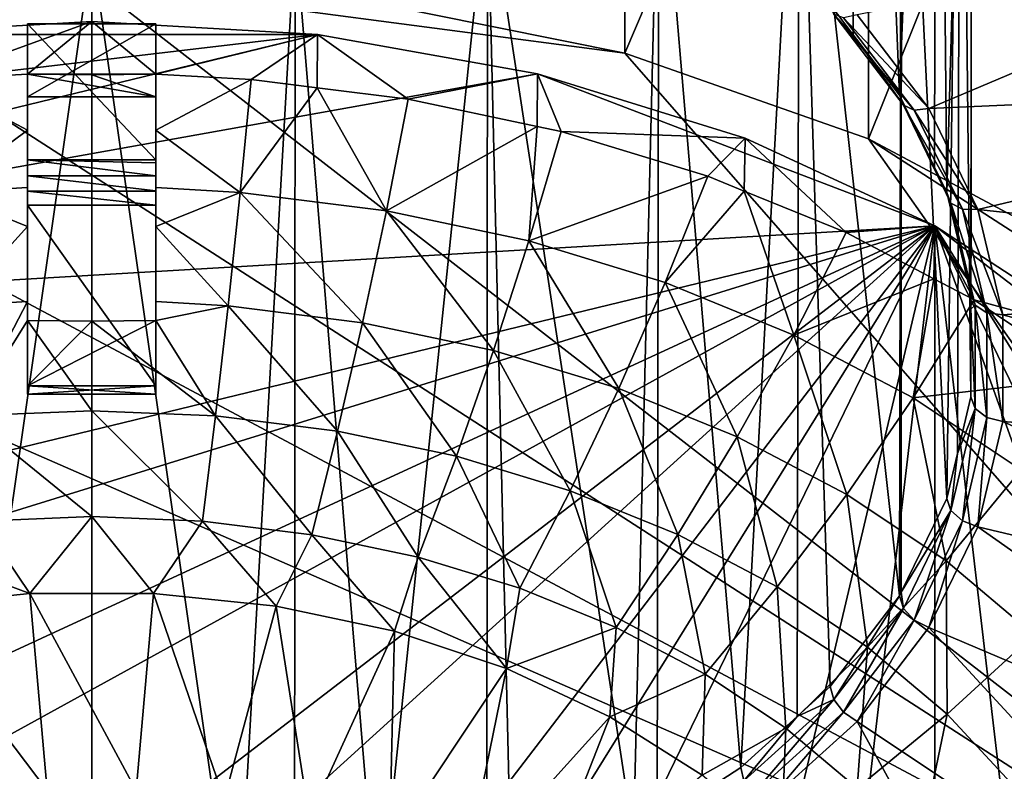
# Model space of a CAD drawing. Extents: x -46 to 46, y -216 to 0.
# Drawn here: x -2 to 28, y -175 to -152 of the extents above; entities that cross this region are included whole.
import ezdxf

# ---------------------------------------------------------------- set-up
doc = ezdxf.new("R2010")
doc.units = 0
doc.layers.add('L2', color=7, linetype='CONTINUOUS')
doc.layers.add('L3', color=7, linetype='CONTINUOUS')

msp = doc.modelspace()

# ---------------------------------------------------------------- linework, layer by layer
at = {"layer": 'L2', "color": 250}
for points in [[(7.044648, -152.0999, -139.9499), (0, -151.6872, -140.3627), (-7.044648, -152.0999, -139.9499)], [(0, -151.6872, -140.3627), (-4.968777, -153.504, -141.7703), (-7.044648, -152.0999, -139.9499)], [(0, -151.6872, -140.3627), (-2, -153.3324, -141.9418), (-4.968777, -153.504, -141.7703)], [(-1.99996, -153.3324, -141.9418), (-2, -153.3324, -141.9418), (0, -151.6872, -140.3627)], [(2, -151.7689, -144.9196), (2, -156.0115, -149.1622), (-2, -151.7689, -144.9196)], [(-2, -151.7689, -144.9196), (2, -156.0115, -149.1622), (-2, -156.0115, -149.1622)], [(2, -154.0395, -142.6489), (2, -151.7689, -144.9196), (-2, -154.0395, -142.6489)], [(-2, -154.0395, -142.6489), (2, -151.7689, -144.9196), (-2, -151.7689, -144.9196)], [(-2, -157.426, -149.162), (-2, -154.0395, -142.6489), (-2, -151.7689, -144.9196)], [(-2, -157.426, -149.162), (-2, -151.7689, -144.9196), (-2, -156.0115, -149.1622)], [(0, -151.6872, -140.3627), (0, -153.3324, -141.9418), (-1.99996, -153.3324, -141.9418)], [(7.044648, -152.0999, -139.9499), (1.99996, -153.3324, -141.9418), (0, -151.6872, -140.3627)], [(0, -151.6872, -140.3627), (1.99996, -153.3324, -141.9418), (0, -153.3324, -141.9418)], [(2, -156.0115, -149.1622), (2, -151.7689, -144.9196), (2, -154.0395, -142.6489)], [(7.044648, -152.0999, -139.9499), (-20.37055, -155.3348, -136.7151), (-31.48898, -161.454, -130.5959)], [(7.044648, -152.0999, -139.9499), (-31.48898, -161.454, -130.5959), (13.89714, -153.327, -138.7229)], [(-7.044648, -152.0999, -139.9499), (-20.37055, -155.3348, -136.7151), (7.044648, -152.0999, -139.9499)], [(7.044648, -152.0999, -139.9499), (2, -153.3324, -141.9418), (1.99996, -153.3324, -141.9418)], [(4.968777, -153.504, -141.7703), (2, -153.3324, -141.9418), (7.044648, -152.0999, -139.9499)], [(7.044648, -152.0999, -139.9499), (7.032388, -153.7613, -141.513), (4.968777, -153.504, -141.7703)], [(7.032388, -153.7613, -141.513), (7.044648, -152.0999, -139.9499), (9.87036, -154.1151, -141.1591)], [(9.87036, -154.1151, -141.1591), (7.044648, -152.0999, -139.9499), (13.89714, -153.327, -138.7229)], [(13.89714, -153.327, -138.7229), (-31.48898, -161.454, -130.5959), (26.2883, -158.0686, -133.9812)], [(-2, -153.3324, -141.9418), (-2, -155.0866, -141.6601), (-4.968777, -153.504, -141.7703)], [(-1.99996, -153.3324, -141.9418), (2, -154.0395, -142.6489), (-2, -154.0395, -142.6489)], [(-1.99996, -153.3324, -141.9418), (-2, -154.0395, -142.6489), (-2, -153.3324, -141.9418)], [(-2, -154.0395, -142.6489), (-2, -155.0866, -141.6601), (-2, -153.3324, -141.9418)], [(0, -153.3324, -141.9418), (0, -153.3575, -141.9669), (-1.99996, -153.3324, -141.9418)], [(0, -153.3575, -141.9669), (2, -154.0395, -142.6489), (-1.99996, -153.3324, -141.9418)], [(1.99996, -153.3324, -141.9418), (0, -153.3575, -141.9669), (0, -153.3324, -141.9418)], [(1.99996, -153.3324, -141.9418), (2, -154.0395, -142.6489), (0, -153.3575, -141.9669)], [(2, -153.3324, -141.9418), (2, -154.0395, -142.6489), (1.99996, -153.3324, -141.9418)], [(4.968777, -153.504, -141.7703), (2, -155.0866, -141.6601), (2, -153.3324, -141.9418)], [(2, -154.0395, -142.6489), (2, -153.3324, -141.9418), (2, -155.0866, -141.6601)], [(9.87036, -154.1151, -141.1591), (13.89714, -153.327, -138.7229), (13.88609, -154.9653, -140.309)], [(13.88609, -154.9653, -140.309), (13.89714, -153.327, -138.7229), (14.63846, -155.1245, -140.1497)], [(13.89714, -153.327, -138.7229), (26.2883, -158.0686, -133.9812), (20.37055, -155.3348, -136.7151)], [(14.63846, -155.1245, -140.1497), (13.89714, -153.327, -138.7229), (20.37055, -155.3348, -136.7151)], [(-4.968777, -153.504, -141.7703), (-2, -155.0866, -141.6601), (-4.624605, -157.0313, -141.1333)], [(4.968777, -153.504, -141.7703), (4.624605, -157.0313, -141.1333), (2, -155.0866, -141.6601)], [(7.032388, -153.7613, -141.513), (4.624605, -157.0313, -141.1333), (4.968777, -153.504, -141.7703)], [(7.032388, -153.7613, -141.513), (9.18667, -157.6001, -140.5645), (4.624605, -157.0313, -141.1333)], [(9.87036, -154.1151, -141.1591), (9.18667, -157.6001, -140.5645), (7.032388, -153.7613, -141.513)], [(-2, -163.0574, -143.5305), (-2, -163.3162, -142.5646), (-2, -154.0395, -142.6489)], [(-2, -163.0574, -143.5305), (-2, -154.0395, -142.6489), (-2, -157.426, -149.162)], [(-2, -163.3162, -142.5646), (-2, -156.8702, -141.2601), (-2, -154.0395, -142.6489)], [(-2, -154.0395, -142.6489), (-2, -156.8702, -141.2601), (-2, -155.0866, -141.6601)], [(2, -157.426, -149.162), (2, -156.9851, -149.4165), (2, -154.0395, -142.6489)], [(2, -156.0115, -149.1622), (2, -154.0395, -142.6489), (2, -156.51, -149.4313)], [(2, -156.51, -149.4313), (2, -154.0395, -142.6489), (2, -156.9851, -149.4165)], [(2, -155.0866, -141.6601), (2, -156.8702, -141.2601), (2, -154.0395, -142.6489)], [(2, -154.0395, -142.6489), (2, -156.8702, -141.2601), (2, -163.3162, -142.5646)], [(2, -154.0395, -142.6489), (2, -163.3162, -142.5646), (2, -157.426, -149.162)], [(13.88609, -154.9653, -140.309), (9.18667, -157.6001, -140.5645), (9.87036, -154.1151, -141.1591)], [(13.88609, -154.9653, -140.309), (13.6245, -158.5396, -139.625), (9.18667, -157.6001, -140.5645)], [(14.63846, -155.1245, -140.1497), (13.6245, -158.5396, -139.625), (13.88609, -154.9653, -140.309)], [(-2, -155.0866, -141.6601), (-2, -156.8702, -141.2601), (-4.624605, -157.0313, -141.1333)], [(4.624605, -157.0313, -141.1333), (2, -156.8702, -141.2601), (2, -155.0866, -141.6601)], [(19.2086, -156.5185, -138.7558), (13.6245, -158.5396, -139.625), (14.63846, -155.1245, -140.1497)], [(14.63846, -155.1245, -140.1497), (20.37055, -155.3348, -136.7151), (19.2086, -156.5185, -138.7558)], [(20.37055, -155.3348, -136.7151), (20.34247, -156.9814, -138.2929), (19.2086, -156.5185, -138.7558)], [(20.37055, -155.3348, -136.7151), (23.51899, -158.2782, -136.9961), (20.34247, -156.9814, -138.2929)], [(26.2883, -158.0686, -133.9812), (23.51899, -158.2782, -136.9961), (20.37055, -155.3348, -136.7151)], [(2, -156.0115, -149.1622), (2, -156.0985, -149.2372), (-2, -156.0115, -149.1622)], [(-2, -156.0115, -149.1622), (2, -156.0985, -149.2372), (2, -156.5029, -149.4315)], [(-2, -156.0115, -149.1622), (2, -156.5029, -149.4315), (-2, -156.5101, -149.433)], [(-2, -156.5101, -149.433), (-2, -156.9862, -149.4185), (-2, -156.0115, -149.1622)], [(-2, -156.0115, -149.1622), (-2, -156.9862, -149.4185), (-2, -157.426, -149.162)], [(2, -156.0115, -149.1622), (2, -156.51, -149.4313), (2, -156.0985, -149.2372)], [(2, -156.0985, -149.2372), (2, -156.51, -149.4313), (2, -156.5029, -149.4315)], [(-2, -156.5101, -149.433), (2, -156.5029, -149.4315), (2, -156.51, -149.4313)], [(-2, -156.5101, -149.433), (2, -156.51, -149.4313), (2, -156.9773, -149.421)], [(-2, -156.5101, -149.433), (2, -156.9773, -149.421), (-2, -156.9862, -149.4185)], [(2, -156.51, -149.4313), (2, -156.9851, -149.4165), (2, -156.9773, -149.421)], [(19.2086, -156.5185, -138.7558), (17.87808, -159.837, -138.3276), (13.6245, -158.5396, -139.625)], [(20.34247, -156.9814, -138.2929), (17.87808, -159.837, -138.3276), (19.2086, -156.5185, -138.7558)], [(-2, -156.8702, -141.2601), (-2, -158.0824, -140.9883), (-4.624605, -157.0313, -141.1333)], [(-4.624605, -157.0313, -141.1333), (-2, -158.0824, -140.9883), (-4.251111, -160.5669, -140.1498)], [(-2, -163.3162, -142.5646), (-2, -158.0824, -140.9883), (-2, -156.8702, -141.2601)], [(-2, -156.9862, -149.4185), (2, -156.9773, -149.421), (2, -156.9851, -149.4165)], [(-2, -156.9862, -149.4185), (2, -156.9851, -149.4165), (2, -157.426, -149.162)], [(2, -157.426, -149.162), (-2, -157.426, -149.162), (-2, -156.9862, -149.4185)], [(2, -158.0824, -140.9883), (2, -156.8702, -141.2601), (4.624605, -157.0313, -141.1333)], [(2, -158.0824, -140.9883), (2, -163.3162, -142.5646), (2, -156.8702, -141.2601)], [(4.624605, -157.0313, -141.1333), (4.251111, -160.5669, -140.1498), (2, -158.0824, -140.9883)], [(4.624605, -157.0313, -141.1333), (8.444733, -161.0897, -139.627), (4.251111, -160.5669, -140.1498)], [(9.18667, -157.6001, -140.5645), (8.444733, -161.0897, -139.627), (4.624605, -157.0313, -141.1333)], [(20.34247, -156.9814, -138.2929), (21.8899, -161.4748, -136.6898), (17.87808, -159.837, -138.3276)], [(23.51899, -158.2782, -136.9961), (21.8899, -161.4748, -136.6898), (20.34247, -156.9814, -138.2929)], [(2, -157.426, -149.162), (2, -163.0574, -143.5305), (-2, -157.426, -149.162)], [(-2, -157.426, -149.162), (2, -163.0574, -143.5305), (-2, -163.0574, -143.5305)], [(2, -157.426, -149.162), (2, -163.3162, -142.5646), (2, -163.0574, -143.5305)], [(9.18667, -157.6001, -140.5645), (12.52415, -161.9533, -138.7634), (8.444733, -161.0897, -139.627)], [(13.6245, -158.5396, -139.625), (12.52415, -161.9533, -138.7634), (9.18667, -157.6001, -140.5645)], [(-42.65382, -179.4521, -112.5977), (-41.49033, -189.3808, -102.6691), (26.2883, -158.0686, -133.9812)], [(-42.65382, -179.4521, -112.5977), (26.2883, -158.0686, -133.9812), (-41.49033, -174.5219, -117.5279)], [(-41.49033, -189.3808, -102.6691), (-39.1951, -194.1083, -97.94153), (26.2883, -158.0686, -133.9812)], [(-41.49033, -174.5219, -117.5279), (26.2883, -158.0686, -133.9812), (-31.48898, -161.454, -130.5959)], [(-31.48898, -202.4487, -89.60115), (26.2883, -158.0686, -133.9812), (-39.1951, -194.1083, -97.94153)], [(-26.2883, -205.834, -86.21583), (26.2883, -158.0686, -133.9812), (-31.48898, -202.4487, -89.60115)], [(-26.2883, -205.834, -86.21583), (-13.89714, -210.5757, -81.47414), (26.2883, -158.0686, -133.9812)], [(-7.044648, -211.8027, -80.24711), (26.2883, -158.0686, -133.9812), (-13.89714, -210.5757, -81.47414)], [(0, -212.2155, -79.83434), (26.2883, -158.0686, -133.9812), (-7.044648, -211.8027, -80.24711)], [(-2, -158.0824, -140.9883), (-2, -160.4248, -140.2676), (-4.251111, -160.5669, -140.1498)], [(-2, -160.4248, -140.2676), (-2, -158.0824, -140.9883), (-2, -163.3162, -142.5646)], [(0, -212.2155, -79.83434), (13.89714, -210.5757, -81.47414), (26.2883, -158.0686, -133.9812)], [(2, -158.0824, -140.9883), (4.251111, -160.5669, -140.1498), (2, -160.4248, -140.2676)], [(2, -160.4248, -140.2676), (2, -163.3162, -142.5646), (2, -158.0824, -140.9883)], [(26.2883, -158.0686, -133.9812), (13.89714, -210.5757, -81.47414), (20.37055, -208.5679, -83.48197)], [(26.2883, -205.834, -86.21583), (26.2883, -158.0686, -133.9812), (20.37055, -208.5679, -83.48197)], [(26.2883, -158.0686, -133.9812), (26.25093, -159.7163, -135.5579), (23.51899, -158.2782, -136.9961)], [(26.2883, -158.0686, -133.9812), (27.51131, -160.3798, -134.8944), (26.25093, -159.7163, -135.5579)], [(35.83072, -165.3984, -126.6515), (31.48898, -161.454, -130.5959), (26.2883, -158.0686, -133.9812)], [(31.48898, -202.4487, -89.60115), (39.1951, -194.1083, -97.94153), (26.2883, -158.0686, -133.9812)], [(31.48898, -202.4487, -89.60115), (26.2883, -158.0686, -133.9812), (26.2883, -205.834, -86.21583)], [(42.65382, -184.4505, -107.5993), (35.83072, -165.3984, -126.6515), (26.2883, -158.0686, -133.9812)], [(42.65382, -184.4505, -107.5993), (26.2883, -158.0686, -133.9812), (41.49033, -189.3808, -102.6691)], [(41.49033, -189.3808, -102.6691), (26.2883, -158.0686, -133.9812), (39.1951, -194.1083, -97.94153)], [(31.48898, -161.454, -130.5959), (27.51131, -160.3798, -134.8944), (26.2883, -158.0686, -133.9812)], [(26.25093, -159.7163, -135.5579), (21.8899, -161.4748, -136.6898), (23.51899, -158.2782, -136.9961)], [(13.6245, -158.5396, -139.625), (16.43421, -163.146, -137.5707), (12.52415, -161.9533, -138.7634)], [(17.87808, -159.837, -138.3276), (16.43421, -163.146, -137.5707), (13.6245, -158.5396, -139.625)], [(17.87808, -159.837, -138.3276), (20.12202, -164.6515, -136.0652), (16.43421, -163.146, -137.5707)], [(21.8899, -161.4748, -136.6898), (20.12202, -164.6515, -136.0652), (17.87808, -159.837, -138.3276)], [(26.25093, -159.7163, -135.5579), (25.60569, -163.4309, -134.7337), (21.8899, -161.4748, -136.6898)], [(27.51131, -160.3798, -134.8944), (25.60569, -163.4309, -134.7337), (26.25093, -159.7163, -135.5579)], [(-4.251111, -160.5669, -140.1498), (-2, -160.4248, -140.2676), (-3.859692, -163.993, -138.84)], [(-2, -160.4248, -140.2676), (-2, -161.0243, -140.0832), (-3.859692, -163.993, -138.84)], [(-2, -161.0243, -140.0832), (-2, -160.4248, -140.2676), (-2, -163.0574, -142.1163)], [(-2, -163.0574, -142.1163), (-2, -160.4248, -140.2676), (-2, -163.3162, -142.5646)], [(2, -161.0243, -140.0832), (2, -160.4248, -140.2676), (4.251111, -160.5669, -140.1498)], [(2, -161.0243, -140.0832), (2, -163.0574, -142.1163), (2, -160.4248, -140.2676)], [(2, -160.4248, -140.2676), (2, -163.0574, -142.1163), (2, -163.3162, -142.5646)], [(31.13159, -162.795, -132.4793), (25.60569, -163.4309, -134.7337), (27.51131, -160.3798, -134.8944)], [(31.48898, -161.454, -130.5959), (31.13159, -162.795, -132.4793), (27.51131, -160.3798, -134.8944)], [(4.251111, -160.5669, -140.1498), (3.859692, -163.993, -138.84), (2, -161.0243, -140.0832)], [(4.251111, -160.5669, -140.1498), (7.667187, -164.4677, -138.3653), (3.859692, -163.993, -138.84)], [(8.444733, -161.0897, -139.627), (7.667187, -164.4677, -138.3653), (4.251111, -160.5669, -140.1498)], [(-3.859692, -163.993, -138.84), (-2, -161.0243, -140.0832), (0, -163.834, -138.999)], [(0, -163.834, -138.999), (-2, -161.0243, -140.0832), (0, -161.0432, -140.102)], [(2, -163.0574, -142.1163), (2, -161.0243, -140.0832), (-2, -163.0574, -142.1163)], [(-2, -163.0574, -142.1163), (2, -161.0243, -140.0832), (0, -161.0432, -140.102)], [(-2, -163.0574, -142.1163), (0, -161.0432, -140.102), (-2, -161.0243, -140.0832)], [(2, -161.0243, -140.0832), (3.859692, -163.993, -138.84), (0, -161.0432, -140.102)], [(0, -163.834, -138.999), (0, -161.0432, -140.102), (3.859692, -163.993, -138.84)], [(8.444733, -161.0897, -139.627), (11.371, -165.2518, -137.5812), (7.667187, -164.4677, -138.3653)], [(12.52415, -161.9533, -138.7634), (11.371, -165.2518, -137.5812), (8.444733, -161.0897, -139.627)], [(21.8899, -161.4748, -136.6898), (23.53771, -166.4496, -134.2671), (20.12202, -164.6515, -136.0652)], [(25.60569, -163.4309, -134.7337), (23.53771, -166.4496, -134.2671), (21.8899, -161.4748, -136.6898)], [(12.52415, -161.9533, -138.7634), (14.92103, -166.3346, -136.4984), (11.371, -165.2518, -137.5812)], [(16.43421, -163.146, -137.5707), (14.92103, -166.3346, -136.4984), (12.52415, -161.9533, -138.7634)], [(31.13159, -162.795, -132.4793), (28.9752, -165.6787, -132.4858), (25.60569, -163.4309, -134.7337)], [(2, -163.0574, -142.1163), (-2, -163.0574, -142.1163), (-2, -163.3162, -142.5646)], [(2, -163.0574, -142.1163), (-2, -163.3162, -142.5646), (2, -163.3162, -142.5646)], [(2, -163.3162, -143.0822), (-2, -163.3162, -143.0822), (-2, -163.0574, -143.5305)], [(2, -163.3162, -143.0822), (-2, -163.0574, -143.5305), (2, -163.0574, -143.5305)], [(-2, -163.3162, -143.0822), (-2, -163.3162, -142.5646), (-2, -163.0574, -143.5305)], [(2, -163.3162, -142.5646), (2, -163.3162, -143.0822), (2, -163.0574, -143.5305)], [(16.43421, -163.146, -137.5707), (18.26929, -167.7015, -135.1315), (14.92103, -166.3346, -136.4984)], [(20.12202, -164.6515, -136.0652), (18.26929, -167.7015, -135.1315), (16.43421, -163.146, -137.5707)], [(2, -163.3162, -142.5646), (-2, -163.3162, -142.5646), (-2, -163.3162, -143.0822)], [(2, -163.3162, -142.5646), (-2, -163.3162, -143.0822), (2, -163.3162, -143.0822)], [(25.60569, -163.4309, -134.7337), (26.6351, -168.5159, -132.2008), (23.53771, -166.4496, -134.2671)], [(28.9752, -165.6787, -132.4858), (26.6351, -168.5159, -132.2008), (25.60569, -163.4309, -134.7337)], [(0, -163.834, -138.999), (0, -167.1374, -137.3575), (-3.859692, -163.993, -138.84)], [(3.859692, -163.993, -138.84), (3.453764, -167.2797, -137.2152), (0, -163.834, -138.999)], [(0, -163.834, -138.999), (3.453764, -167.2797, -137.2152), (0, -167.1374, -137.3575)], [(-3.859692, -163.993, -138.84), (0, -167.1374, -137.3575), (-3.453764, -167.2797, -137.2152)], [(3.859692, -163.993, -138.84), (6.860822, -167.7045, -136.7904), (3.453764, -167.2797, -137.2152)], [(7.667187, -164.4677, -138.3653), (6.860822, -167.7045, -136.7904), (3.859692, -163.993, -138.84)], [(7.667187, -164.4677, -138.3653), (10.1751, -168.4061, -136.0888), (6.860822, -167.7045, -136.7904)], [(11.371, -165.2518, -137.5812), (10.1751, -168.4061, -136.0888), (7.667187, -164.4677, -138.3653)], [(20.12202, -164.6515, -136.0652), (21.37049, -169.3341, -133.4989), (18.26929, -167.7015, -135.1315)], [(23.53771, -166.4496, -134.2671), (21.37049, -169.3341, -133.4989), (20.12202, -164.6515, -136.0652)], [(11.371, -165.2518, -137.5812), (13.35178, -169.375, -135.1199), (10.1751, -168.4061, -136.0888)], [(14.92103, -166.3346, -136.4984), (13.35178, -169.375, -135.1199), (11.371, -165.2518, -137.5812)], [(28.9752, -165.6787, -132.4858), (29.37229, -170.8226, -129.8942), (26.6351, -168.5159, -132.2008)], [(14.92103, -166.3346, -136.4984), (16.34789, -170.5982, -133.8967), (13.35178, -169.375, -135.1199)], [(18.26929, -167.7015, -135.1315), (16.34789, -170.5982, -133.8967), (14.92103, -166.3346, -136.4984)], [(23.53771, -166.4496, -134.2671), (24.18268, -171.2101, -131.6229), (21.37049, -169.3341, -133.4989)], [(26.6351, -168.5159, -132.2008), (24.18268, -171.2101, -131.6229), (23.53771, -166.4496, -134.2671)], [(-6.860822, -167.7045, -136.7904), (-3.453764, -167.2797, -137.2152), (-1.929451, -169.5331, -134.9618)], [(-1.929451, -169.5331, -134.9618), (-3.453764, -167.2797, -137.2152), (0, -167.1374, -137.3575)], [(-1.929451, -169.5331, -134.9618), (0, -167.1374, -137.3575), (1.929451, -169.5331, -134.9618)], [(1.929451, -169.5331, -134.9618), (0, -167.1374, -137.3575), (3.453764, -167.2797, -137.2152)], [(1.929451, -169.5331, -134.9618), (3.453764, -167.2797, -137.2152), (5.74723, -169.9304, -134.5645)], [(5.74723, -169.9304, -134.5645), (3.453764, -167.2797, -137.2152), (6.860822, -167.7045, -136.7904)], [(-5.74723, -169.9304, -134.5645), (-6.860822, -167.7045, -136.7904), (-1.929451, -169.5331, -134.9618)], [(5.74723, -169.9304, -134.5645), (6.860822, -167.7045, -136.7904), (9.442518, -170.7165, -133.7784)], [(9.442518, -170.7165, -133.7784), (6.860822, -167.7045, -136.7904), (10.1751, -168.4061, -136.0888)], [(18.26929, -167.7015, -135.1315), (19.12293, -172.059, -132.4359), (16.34789, -170.5982, -133.8967)], [(21.37049, -169.3341, -133.4989), (19.12293, -172.059, -132.4359), (18.26929, -167.7015, -135.1315)], [(9.442518, -170.7165, -133.7784), (10.1751, -168.4061, -136.0888), (12.93655, -171.8747, -132.6202)], [(10.1751, -168.4061, -136.0888), (13.35178, -169.375, -135.1199), (12.93655, -171.8747, -132.6202)], [(26.6351, -168.5159, -132.2008), (26.66785, -173.3044, -129.5286), (24.18268, -171.2101, -131.6229)], [(29.37229, -170.8226, -129.8942), (26.66785, -173.3044, -129.5286), (26.6351, -168.5159, -132.2008)], [(12.93655, -171.8747, -132.6202), (13.35178, -169.375, -135.1199), (16.34789, -170.5982, -133.8967)], [(21.37049, -169.3341, -133.4989), (21.63937, -173.7378, -130.7571), (19.12293, -172.059, -132.4359)], [(24.18268, -171.2101, -131.6229), (21.63937, -173.7378, -130.7571), (21.37049, -169.3341, -133.4989)], [(-1.929451, -169.5331, -134.9618), (-1.38474, -175.6835, -130.5871), (-5.74723, -169.9304, -134.5645)], [(1.929451, -169.5331, -134.9618), (1.38474, -175.6835, -130.5871), (-1.929451, -169.5331, -134.9618)], [(-1.929451, -169.5331, -134.9618), (1.38474, -175.6835, -130.5871), (-1.38474, -175.6835, -130.5871)], [(1.929451, -169.5331, -134.9618), (4.124706, -175.9686, -130.3019), (1.38474, -175.6835, -130.5871)], [(5.74723, -169.9304, -134.5645), (4.124706, -175.9686, -130.3019), (1.929451, -169.5331, -134.9618)], [(-5.74723, -169.9304, -134.5645), (-1.38474, -175.6835, -130.5871), (-4.124706, -175.9686, -130.3019)], [(5.74723, -169.9304, -134.5645), (6.776762, -176.5328, -129.7377), (4.124706, -175.9686, -130.3019)], [(9.442518, -170.7165, -133.7784), (6.776762, -176.5328, -129.7377), (5.74723, -169.9304, -134.5645)], [(12.93655, -171.8747, -132.6202), (16.34789, -170.5982, -133.8967), (16.15487, -173.3803, -131.1146)], [(16.15487, -173.3803, -131.1146), (16.34789, -170.5982, -133.8967), (19.12293, -172.059, -132.4359)], [(9.442518, -170.7165, -133.7784), (9.284383, -177.364, -128.9065), (6.776762, -176.5328, -129.7377)], [(12.93655, -171.8747, -132.6202), (9.284383, -177.364, -128.9065), (9.442518, -170.7165, -133.7784)], [(29.37229, -170.8226, -129.8942), (28.79238, -175.5885, -127.2445), (26.66785, -173.3044, -129.5286)], [(24.18268, -171.2101, -131.6229), (23.86316, -175.6118, -128.8831), (21.63937, -173.7378, -130.7571)], [(26.66785, -173.3044, -129.5286), (23.86316, -175.6118, -128.8831), (24.18268, -171.2101, -131.6229)], [(12.93655, -171.8747, -132.6202), (11.59412, -178.4445, -127.826), (9.284383, -177.364, -128.9065)], [(16.15487, -173.3803, -131.1146), (11.59412, -178.4445, -127.826), (12.93655, -171.8747, -132.6202)], [(16.15487, -173.3803, -131.1146), (19.12293, -172.059, -132.4359), (19.02887, -175.2012, -129.2937)], [(19.02887, -175.2012, -129.2937), (19.12293, -172.059, -132.4359), (21.63937, -173.7378, -130.7571)], [(16.15487, -173.3803, -131.1146), (13.65675, -179.7514, -126.5192), (11.59412, -178.4445, -127.826)], [(19.02887, -175.2012, -129.2937), (13.65675, -179.7514, -126.5192), (16.15487, -173.3803, -131.1146)], [(26.66785, -173.3044, -129.5286), (25.76425, -177.6557, -126.8393), (23.86316, -175.6118, -128.8831)], [(28.79238, -175.5885, -127.2445), (25.76425, -177.6557, -126.8393), (26.66785, -173.3044, -129.5286)], [(19.02887, -175.2012, -129.2937), (21.63937, -173.7378, -130.7571), (21.49731, -177.2986, -127.1964)], [(21.49731, -177.2986, -127.1964), (21.63937, -173.7378, -130.7571), (23.86316, -175.6118, -128.8831)]]:
    msp.add_3dface(points, dxfattribs=at)
at = {"layer": 'L3', "color": 7}
for points in [[(23.74228, -152.1042, -99.64059), (23.02208, -151.1631, -100.5816), (23.8157, -120.2563, -67.84888)], [(23.74228, -152.1042, -99.64059), (23.8157, -120.2563, -67.84888), (25.18377, -153.9876, -97.75712)], [(25.18377, -153.9876, -97.75712), (23.8157, -120.2563, -67.84888), (26.34471, -124.402, -63.70318)], [(25.18377, -153.9876, -97.75712), (26.34471, -124.402, -63.70318), (26.27648, -156.2383, -95.50642)], [(26.27648, -156.2383, -95.50642), (26.34471, -124.402, -63.70318), (26.65851, -157.0252, -94.71954)], [(26.65851, -157.0252, -94.71954), (26.34471, -124.402, -63.70318), (27.45347, -128.8483, -59.25682)], [(26.65851, -157.0252, -94.71954), (27.45347, -128.8483, -59.25682), (27.40607, -160.193, -91.55177)], [(27.08221, -133.3556, -54.7495), (27.40607, -163.4046, -88.34018), (27.45347, -128.8483, -59.25682)], [(27.45347, -128.8483, -59.25682), (27.40607, -163.4046, -88.34018), (27.40607, -160.6681, -91.07663)], [(27.45347, -128.8483, -59.25682), (27.40607, -160.6681, -91.07663), (27.40607, -160.193, -91.55177)], [(8.452478, -151.0389, -143.1323), (16.61712, -132.1754, -120.9835), (16.61712, -152.6815, -141.4896)], [(16.61712, -152.6815, -141.4896), (16.61712, -132.1754, -120.9835), (24.21588, -134.8509, -118.308)], [(25.25094, -137.6809, -50.42422), (26.65851, -166.5724, -85.1724), (27.08221, -133.3556, -54.7495)], [(27.08221, -133.3556, -54.7495), (26.65851, -166.5724, -85.1724), (26.99071, -165.1646, -86.58011)], [(27.08221, -133.3556, -54.7495), (26.99071, -165.1646, -86.58011), (27.40607, -163.4046, -88.34018)], [(16.61712, -152.6815, -141.4896), (24.21588, -134.8509, -118.308), (24.21588, -155.357, -138.8141)], [(24.21588, -155.357, -138.8141), (24.21588, -134.8509, -118.308), (30.99, -138.4682, -114.6908)], [(22.05839, -141.591, -46.51416), (25.18377, -169.6099, -82.13483), (25.25094, -137.6809, -50.42422)], [(25.25094, -137.6809, -50.42422), (25.18377, -169.6099, -82.13483), (25.23828, -169.4977, -82.2471)], [(25.25094, -137.6809, -50.42422), (25.23828, -169.4977, -82.2471), (26.65851, -166.5724, -85.1724)], [(24.21588, -155.357, -138.8141), (30.99, -138.4682, -114.6908), (30.99, -158.9743, -135.1968)], [(20.23241, -174.9688, -76.77594), (22.05839, -141.591, -46.51416), (17.67666, -144.875, -43.2301)], [(21.98925, -173.3727, -78.37202), (22.05839, -141.591, -46.51416), (20.23241, -174.9688, -76.77594)], [(21.98925, -173.3727, -78.37202), (23.02208, -172.4344, -79.31033), (22.05839, -141.591, -46.51416)], [(22.05839, -141.591, -46.51416), (23.02208, -172.4344, -79.31033), (25.18377, -169.6099, -82.13483)], [(16.89085, -177.144, -74.60079), (17.67666, -144.875, -43.2301), (12.34198, -147.3561, -40.74909)], [(17.63269, -176.6611, -75.08368), (17.67666, -144.875, -43.2301), (16.89085, -177.144, -74.60079)], [(20.23241, -174.9688, -76.77594), (17.67666, -144.875, -43.2301), (17.63269, -176.6611, -75.08368)], [(6.341937, -148.9003, -39.20488), (8.929236, -180.1906, -71.55415), (12.34198, -147.3561, -40.74909)], [(12.34198, -147.3561, -40.74909), (8.929236, -180.1906, -71.55415), (12.31921, -179.1392, -72.60559)], [(12.34198, -147.3561, -40.74909), (12.31921, -179.1392, -72.60559), (13.08855, -178.9005, -72.84422)], [(16.89085, -177.144, -74.60079), (12.34198, -147.3561, -40.74909), (13.08855, -178.9005, -72.84422)], [(41.17751, -148.0074, -105.1516), (23.85924, -151.4835, -101.6755), (26.09954, -154.4107, -98.74827)], [(41.17751, -148.0074, -105.1516), (26.09954, -154.4107, -98.74827), (44.24398, -153.6045, -99.55449)], [(0, -149.4244, -38.68073), (-6.341937, -148.9003, -39.20488), (-4.526351, -180.979, -70.76575)], [(0, -149.4244, -38.68073), (4.526351, -180.979, -70.76575), (6.341937, -148.9003, -39.20488)], [(6.341937, -148.9003, -39.20488), (4.526351, -180.979, -70.76575), (6.31967, -180.6579, -71.08686)], [(6.341937, -148.9003, -39.20488), (6.31967, -180.6579, -71.08686), (8.929236, -180.1906, -71.55415)], [(-4.526351, -180.979, -70.76575), (0, -181.2442, -70.50054), (0, -149.4244, -38.68073)], [(0, -149.4244, -38.68073), (0, -181.2442, -70.50054), (4.526351, -180.979, -70.76575)], [(45.80377, -186.0132, -108.158), (-8.452478, -151.0389, -143.1323), (0, -150.4851, -143.6861)], [(16.61712, -152.6815, -141.4896), (45.80377, -186.0132, -108.158), (0, -150.4851, -143.6861)], [(16.61712, -152.6815, -141.4896), (0, -150.4851, -143.6861), (8.452478, -151.0389, -143.1323)], [(45.80377, -186.0132, -108.158), (-16.61712, -152.6815, -141.4896), (-8.452478, -151.0389, -143.1323)], [(23.13424, -151.4649, -100.987), (23.02208, -151.1631, -100.5816), (23.74228, -152.1042, -99.64059)], [(23.13424, -151.4649, -100.987), (23.74228, -152.1042, -99.64059), (25.30646, -154.3031, -98.14873)], [(25.30646, -154.3031, -98.14873), (25.64165, -154.458, -98.51151), (23.13424, -151.4649, -100.987)], [(23.13424, -151.4649, -100.987), (25.64165, -154.458, -98.51151), (23.44066, -151.5821, -101.3874)], [(23.44066, -151.5821, -101.3874), (26.09954, -154.4107, -98.74827), (23.85924, -151.4835, -101.6755)], [(25.64165, -154.458, -98.51151), (26.09954, -154.4107, -98.74827), (23.44066, -151.5821, -101.3874)], [(23.74228, -152.1042, -99.64059), (25.18377, -153.9876, -97.75712), (25.30646, -154.3031, -98.14873)], [(-24.21588, -155.357, -138.8141), (-16.61712, -152.6815, -141.4896), (45.80377, -186.0132, -108.158)], [(24.21588, -155.357, -138.8141), (45.80377, -186.0132, -108.158), (16.61712, -152.6815, -141.4896)], [(44.24398, -153.6045, -99.55449), (26.09954, -154.4107, -98.74827), (27.62791, -157.5587, -95.60024)], [(44.24398, -153.6045, -99.55449), (27.62791, -157.5587, -95.60024), (45.80377, -159.5047, -93.65428)], [(25.30646, -154.3031, -98.14873), (25.18377, -153.9876, -97.75712), (26.27648, -156.2383, -95.50642)], [(25.30646, -154.3031, -98.14873), (26.27648, -156.2383, -95.50642), (26.78838, -157.3555, -95.09636)], [(26.78838, -157.3555, -95.09636), (27.14321, -157.5508, -95.41871), (25.30646, -154.3031, -98.14873)], [(25.30646, -154.3031, -98.14873), (27.14321, -157.5508, -95.41871), (25.64165, -154.458, -98.51151)], [(25.64165, -154.458, -98.51151), (27.62791, -157.5587, -95.60024), (26.09954, -154.4107, -98.74827)], [(27.14321, -157.5508, -95.41871), (27.62791, -157.5587, -95.60024), (25.64165, -154.458, -98.51151)], [(-41.17751, -168.5135, -125.6577), (-24.21588, -155.357, -138.8141), (45.80377, -186.0132, -108.158)], [(24.21588, -155.357, -138.8141), (30.99, -158.9743, -135.1968), (36.70879, -163.4101, -130.761)], [(24.21588, -155.357, -138.8141), (36.70879, -163.4101, -130.761), (45.80377, -186.0132, -108.158)], [(26.78838, -157.3555, -95.09636), (26.27648, -156.2383, -95.50642), (26.65851, -157.0252, -94.71954)], [(26.78838, -157.3555, -95.09636), (26.65851, -157.0252, -94.71954), (27.53959, -160.5387, -91.91314)], [(26.65851, -157.0252, -94.71954), (27.40607, -160.193, -91.55177), (27.53959, -160.5387, -91.91314)], [(27.53959, -160.5387, -91.91314), (27.90437, -160.7762, -92.19334), (26.78838, -157.3555, -95.09636)], [(26.78838, -157.3555, -95.09636), (27.90437, -160.7762, -92.19334), (27.14321, -157.5508, -95.41871)], [(27.90437, -160.7762, -92.19334), (28.40266, -160.8417, -92.31727), (27.14321, -157.5508, -95.41871)], [(27.14321, -157.5508, -95.41871), (28.40266, -160.8417, -92.31727), (27.62791, -157.5587, -95.60024)], [(45.80377, -159.5047, -93.65428), (27.62791, -157.5587, -95.60024), (28.40266, -160.8417, -92.31727)], [(45.80377, -159.5047, -93.65428), (28.40266, -160.8417, -92.31727), (45.80377, -165.5071, -87.65188)], [(27.53959, -160.5387, -91.91314), (27.40607, -160.193, -91.55177), (27.40607, -160.6681, -91.07663)], [(27.53959, -160.5387, -91.91314), (27.40607, -160.6681, -91.07663), (27.53959, -163.766, -88.68591)], [(27.53959, -163.766, -88.68591), (27.90437, -164.0462, -88.92336), (27.53959, -160.5387, -91.91314)], [(27.53959, -160.5387, -91.91314), (27.90437, -164.0462, -88.92336), (27.90437, -160.7762, -92.19334)], [(27.40607, -160.6681, -91.07663), (27.40607, -163.4046, -88.34018), (27.53959, -163.766, -88.68591)], [(27.90437, -164.0462, -88.92336), (28.40266, -164.1701, -88.9889), (27.90437, -160.7762, -92.19334)], [(27.90437, -160.7762, -92.19334), (28.40266, -164.1701, -88.9889), (28.40266, -160.8417, -92.31727)], [(45.80377, -165.5071, -87.65188), (28.40266, -160.8417, -92.31727), (28.40266, -164.1701, -88.9889)], [(27.53959, -163.766, -88.68591), (27.40607, -163.4046, -88.34018), (26.99071, -165.1646, -86.58011)], [(27.53959, -163.766, -88.68591), (26.99071, -165.1646, -86.58011), (26.78838, -166.9492, -85.5027)], [(26.78838, -166.9492, -85.5027), (27.14321, -167.2715, -85.69798), (27.53959, -163.766, -88.68591)], [(27.53959, -163.766, -88.68591), (27.14321, -167.2715, -85.69798), (27.90437, -164.0462, -88.92336)], [(27.14321, -167.2715, -85.69798), (27.62791, -167.4531, -85.70592), (27.90437, -164.0462, -88.92336)], [(27.90437, -164.0462, -88.92336), (27.62791, -167.4531, -85.70592), (28.40266, -164.1701, -88.9889)], [(44.24398, -171.4073, -81.75167), (28.40266, -164.1701, -88.9889), (27.62791, -167.4531, -85.70592)], [(45.80377, -165.5071, -87.65188), (28.40266, -164.1701, -88.9889), (44.24398, -171.4073, -81.75167)], [(26.99071, -165.1646, -86.58011), (26.65851, -166.5724, -85.1724), (26.78838, -166.9492, -85.5027)], [(26.78838, -166.9492, -85.5027), (26.65851, -166.5724, -85.1724), (25.23828, -169.4977, -82.2471)], [(26.78838, -166.9492, -85.5027), (25.23828, -169.4977, -82.2471), (25.30646, -170.0015, -82.45033)], [(25.30646, -170.0015, -82.45033), (25.64165, -170.3643, -82.60518), (26.78838, -166.9492, -85.5027)], [(26.78838, -166.9492, -85.5027), (25.64165, -170.3643, -82.60518), (27.14321, -167.2715, -85.69798)], [(25.64165, -170.3643, -82.60518), (26.09954, -170.6011, -82.55789), (27.14321, -167.2715, -85.69798)], [(27.14321, -167.2715, -85.69798), (26.09954, -170.6011, -82.55789), (27.62791, -167.4531, -85.70592)], [(41.17751, -177.0044, -76.15459), (27.62791, -167.4531, -85.70592), (26.09954, -170.6011, -82.55789)], [(44.24398, -171.4073, -81.75167), (27.62791, -167.4531, -85.70592), (41.17751, -177.0044, -76.15459)], [(45.80377, -186.0132, -108.158), (-44.24398, -174.1106, -120.0606), (-41.17751, -168.5135, -125.6577)], [(25.18377, -169.6099, -82.13483), (23.02208, -172.4344, -79.31033), (23.13424, -172.8398, -79.61207)], [(25.30646, -170.0015, -82.45033), (25.18377, -169.6099, -82.13483), (23.13424, -172.8398, -79.61207)], [(25.30646, -170.0015, -82.45033), (25.23828, -169.4977, -82.2471), (25.18377, -169.6099, -82.13483)], [(23.13424, -172.8398, -79.61207), (23.44066, -173.2402, -79.72933), (25.30646, -170.0015, -82.45033)], [(25.30646, -170.0015, -82.45033), (23.44066, -173.2402, -79.72933), (25.64165, -170.3643, -82.60518)], [(23.44066, -173.2402, -79.72933), (23.85924, -173.5283, -79.63069), (25.64165, -170.3643, -82.60518)], [(25.64165, -170.3643, -82.60518), (23.85924, -173.5283, -79.63069), (26.09954, -170.6011, -82.55789)], [(36.70879, -182.1077, -71.05124), (26.09954, -170.6011, -82.55789), (23.85924, -173.5283, -79.63069)], [(41.17751, -177.0044, -76.15459), (26.09954, -170.6011, -82.55789), (36.70879, -182.1077, -71.05124)], [(23.13424, -172.8398, -79.61207), (23.02208, -172.4344, -79.31033), (21.98925, -173.3727, -78.37202)], [(23.13424, -172.8398, -79.61207), (21.98925, -173.3727, -78.37202), (20.33098, -175.3865, -77.06533)], [(20.33098, -175.3865, -77.06533), (20.60027, -175.8206, -77.14885), (23.13424, -172.8398, -79.61207)], [(23.13424, -172.8398, -79.61207), (20.60027, -175.8206, -77.14885), (23.44066, -173.2402, -79.72933)], [(21.98925, -173.3727, -78.37202), (20.23241, -174.9688, -76.77594), (20.33098, -175.3865, -77.06533)], [(20.60027, -175.8206, -77.14885), (20.96813, -176.1548, -77.00413), (23.44066, -173.2402, -79.72933)], [(23.44066, -173.2402, -79.72933), (20.96813, -176.1548, -77.00413), (23.85924, -173.5283, -79.63069)], [(23.85924, -173.5283, -79.63069), (20.96813, -176.1548, -77.00413), (30.99, -186.5436, -66.6154)], [(36.70879, -182.1077, -71.05124), (23.85924, -173.5283, -79.63069), (30.99, -186.5436, -66.6154)], [(-45.80377, -180.0108, -114.1604), (-44.24398, -174.1106, -120.0606), (45.80377, -186.0132, -108.158)], [(20.33098, -175.3865, -77.06533), (20.23241, -174.9688, -76.77594), (17.63269, -176.6611, -75.08368)]]:
    msp.add_3dface(points, dxfattribs=at)

doc.saveas('drawing.dxf')
